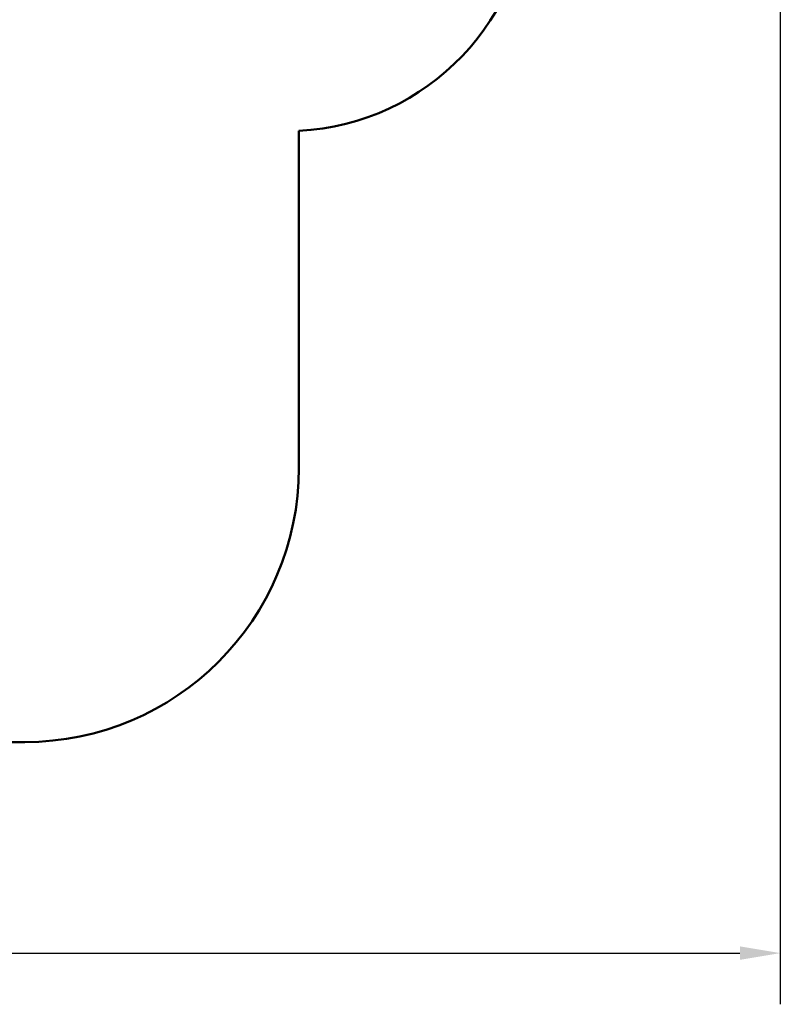
# Model space of a CAD drawing. Units: millimetres. Extents: x 6280 to 20962, y 10364 to 24486.
# Drawn here: x 16246 to 20962, y 10364 to 16470 of the extents above; entities that cross this region are included whole.
import ezdxf

# ---------------------------------------------------------------- set-up
doc = ezdxf.new("R2010")
doc.units = ezdxf.units.MM
doc.header["$LTSCALE"] = 100
doc.layers.add('Widoczne (ISO)', color=7, linetype='Continuous', lineweight=50)
doc.layers.add('Wymiar (ISO)', color=7, linetype='Continuous', lineweight=25)
doc.styles.add('Tekst notatki (ISO)', font='tahoma.ttf')
doc.dimstyles.new('Domyślne (ISO)', dxfattribs={"dimscale": 100, "dimtxt": 3.5, "dimasz": 2.5, "dimexe": 3.175, "dimexo": 0, "dimgap": 0.762, "dimtad": 1, "dimrnd": 1e-08, "dimzin": 0, "dimtxsty": 'Tekst notatki (ISO)', "dimcen": 0.09, "dimdle": 10, "dimclrd": 256, "dimclre": 256, "dimclrt": 256, "dimazin": 0, "dimtfac": 1.001486, "dimtmove": 0, "dimatfit": 3, "dimfxl": 0, "dimtolj": 1, "dimtzin": 0, "dimlwd": -1, "dimlwe": -1, "dimarcsym": 0})

# ---------------------------------------------------------------- blocks, each defined once
blk = doc.blocks.new('*D5')
at = {"layer": 'Defpoints', "color": 0}
for p in [(7555.5, 19521.3), (20962.3, 19266.3), (20962.3, 10681.2)]:
    blk.add_point(p, dxfattribs=at)
at = {"layer": 'Wymiar (ISO)'}
for p, q in [((7555.5, 19521.3), (7555.5, 10363.7)), ((20962.3, 19266.3), (20962.3, 10363.7)), ((7805.5, 10681.2), (20712.3, 10681.2))]:
    blk.add_line(p, q, dxfattribs=at)
for points in [[(7805.5, 10722.8), (7805.5, 10639.5), (7555.5, 10681.2)], [(20712.3, 10722.8), (20712.3, 10639.5), (20962.3, 10681.2)]]:
    blk.add_solid(points, dxfattribs=at)
at = {"layer": 'Wymiar (ISO)', "insert": (13637.2, 11121.9), "char_height": 350, "attachment_point": 1, "style": 'Tekst notatki (ISO)'}
blk.add_mtext('\\A1;13407', dxfattribs=at)

msp = doc.modelspace()

# ---------------------------------------------------------------- linework, layer by layer
at = {"layer": 'Widoczne (ISO)'}
for p, q in [((17977.3, 13690.3), (17977.3, 15781.5)), ((12307.3, 11990.3), (16277.3, 11990.3))]:
    msp.add_line(p, q, dxfattribs=at)
for centre, radius, start in [((17904.1, 17279.7), 1500, 272.79859), ((16277.3, 13690.3), 1700, 270)]:
    msp.add_arc(centre, radius, start, 0, dxfattribs=at)

# ---------------------------------------------------------------- dimensions: what is measured, and where the dimension line sits
at = {"layer": 'Wymiar (ISO)'}
dim = msp.add_linear_dim(base=(20962.3, 10681.2), p1=(7555.5, 19521.3), p2=(20962.3, 19266.3), angle=180, dimstyle='Domyślne (ISO)', override={"dimdec": 0, "dimtp": 0, "dimtm": 0, "dimtdec": 2, "dimtofl": 0, "dimatfit": 1}, dxfattribs=at)
dim.commit()
dim.dimension.update_dxf_attribs({"geometry": '*D5', "text_midpoint": (14258.9, 10681.2), "dimtype": 160})

doc.saveas('drawing.dxf')
